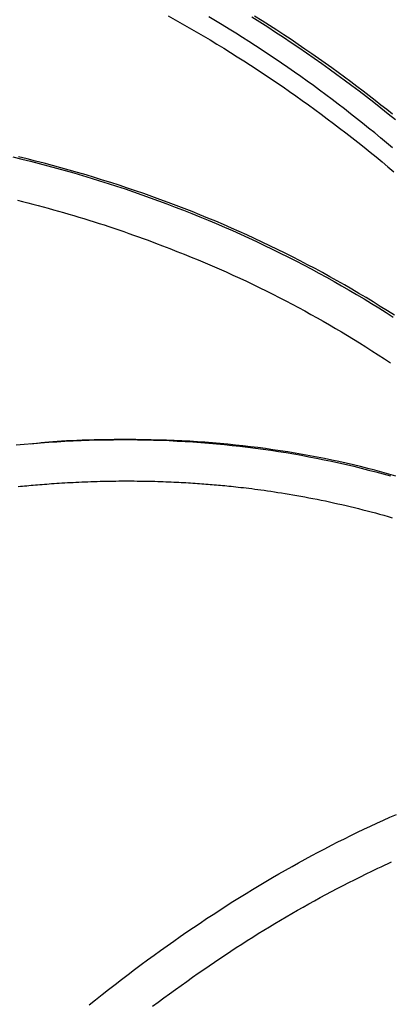
# Model space of a CAD drawing. Extents: x -3572 to 9519, y -2921 to 3364.
# Drawn here: x -2849 to -2741, y -195 to 93 of the extents above; entities that cross this region are included whole.
import ezdxf

# ---------------------------------------------------------------- set-up
doc = ezdxf.new("R2010")
doc.units = 0

msp = doc.modelspace()

# ---------------------------------------------------------------- linework, layer by layer
at = {"color": 7, "linetype": 'Continuous'}
for points in [[(-2805.81, 93.67), (-2803.74, 92.52), (-2801.68, 91.36), (-2799.63, 90.19), (-2797.59, 89.01), (-2795.56, 87.82), (-2793.54, 86.62), (-2791.54, 85.41), (-2789.55, 84.18), (-2787.58, 82.96), (-2785.62, 81.72), (-2783.67, 80.47), (-2781.73, 79.22), (-2779.81, 77.96), (-2777.89, 76.7), (-2775.99, 75.43), (-2774.1, 74.15), (-2772.22, 72.87), (-2770.35, 71.57), (-2768.49, 70.27), (-2766.64, 68.96), (-2764.8, 67.63), (-2762.96, 66.3), (-2761.13, 64.96), (-2759.31, 63.61), (-2757.5, 62.25), (-2755.7, 60.87), (-2753.9, 59.49), (-2752.11, 58.1), (-2750.33, 56.7), (-2748.56, 55.29), (-2746.8, 53.87), (-2745.04, 52.44), (-2743.3, 51), (-2741.56, 49.55), (-2739.83, 48.09)], [(-2745.44, 59.47), (-2747.21, 60.87), (-2748.98, 62.28), (-2750.75, 63.68), (-2752.53, 65.07), (-2754.31, 66.46), (-2756.1, 67.84), (-2757.9, 69.21), (-2759.71, 70.58), (-2761.53, 71.93), (-2763.37, 73.27), (-2765.21, 74.59), (-2767.06, 75.91), (-2768.92, 77.22), (-2770.8, 78.52), (-2772.68, 79.81), (-2774.56, 81.09), (-2776.46, 82.36), (-2778.36, 83.63), (-2780.28, 84.88), (-2782.2, 86.13), (-2784.12, 87.36), (-2786.06, 88.59), (-2788.01, 89.8), (-2789.97, 91), (-2791.93, 92.19), (-2793.91, 93.36)], [(-2781.33, 93.34), (-2779.01, 91.88), (-2776.7, 90.4), (-2774.41, 88.92), (-2772.13, 87.42), (-2769.86, 85.91), (-2767.6, 84.38), (-2765.36, 82.84), (-2763.13, 81.29), (-2760.91, 79.73), (-2758.7, 78.15), (-2756.51, 76.56), (-2754.32, 74.96), (-2752.15, 73.34), (-2750, 71.71), (-2747.85, 70.07), (-2745.72, 68.42), (-2743.6, 66.75), (-2741.49, 65.07), (-2739.39, 63.38)], [(-2740.24, 64.9), (-2741.92, 66.25), (-2743.62, 67.6), (-2745.33, 68.94), (-2747.07, 70.29), (-2748.83, 71.64), (-2750.62, 73), (-2752.43, 74.35), (-2754.26, 75.72), (-2756.13, 77.08), (-2758.01, 78.45), (-2759.93, 79.82), (-2761.87, 81.19), (-2763.83, 82.56), (-2765.83, 83.94), (-2767.85, 85.32), (-2769.89, 86.7), (-2771.97, 88.07), (-2774.07, 89.45), (-2776.2, 90.83), (-2778.36, 92.21), (-2780.55, 93.58)], [(-2740.28, 55.13), (-2742, 56.58), (-2743.72, 58.03), (-2745.44, 59.47)], [(-2851.17, 52.43), (-2848.6, 51.81), (-2846.04, 51.18), (-2843.49, 50.53), (-2840.94, 49.86), (-2838.4, 49.17), (-2835.87, 48.47), (-2833.35, 47.75), (-2830.83, 47.01), (-2828.33, 46.26), (-2825.83, 45.49), (-2823.34, 44.7), (-2820.86, 43.9), (-2818.38, 43.08), (-2815.92, 42.24), (-2813.46, 41.39), (-2811.01, 40.51), (-2808.58, 39.63), (-2806.14, 38.72), (-2803.72, 37.8), (-2801.31, 36.86), (-2798.91, 35.91), (-2796.51, 34.94), (-2794.13, 33.95), (-2791.75, 32.95), (-2789.38, 31.93), (-2787.03, 30.9), (-2784.68, 29.85), (-2782.34, 28.78), (-2780.01, 27.7), (-2777.69, 26.6), (-2775.39, 25.49), (-2773.09, 24.36), (-2770.8, 23.22), (-2768.53, 22.06), (-2766.26, 20.88), (-2764.01, 19.69), (-2761.76, 18.48), (-2759.53, 17.26), (-2757.31, 16.03), (-2755.11, 14.78), (-2752.91, 13.51), (-2750.73, 12.23), (-2748.56, 10.94), (-2746.4, 9.63), (-2744.25, 8.3), (-2742.12, 6.96), (-2740, 5.61)], [(-2739.69, 6.17), (-2741.74, 7.48), (-2743.8, 8.77), (-2745.88, 10.05), (-2747.97, 11.32), (-2750.06, 12.57), (-2752.17, 13.81), (-2754.29, 15.04), (-2756.42, 16.25), (-2758.56, 17.44), (-2760.71, 18.62), (-2762.87, 19.79), (-2765.05, 20.94), (-2767.23, 22.08), (-2769.42, 23.2), (-2771.62, 24.31), (-2773.83, 25.41), (-2776.06, 26.49), (-2778.29, 27.55), (-2780.53, 28.6), (-2782.79, 29.64), (-2785.05, 30.66), (-2787.32, 31.66), (-2789.6, 32.65), (-2791.89, 33.63), (-2794.2, 34.59), (-2796.51, 35.53), (-2798.83, 36.46), (-2801.16, 37.38), (-2803.5, 38.28), (-2805.84, 39.16), (-2808.2, 40.03), (-2810.57, 40.88), (-2812.94, 41.72), (-2815.33, 42.55), (-2817.72, 43.35), (-2820.12, 44.15), (-2822.53, 44.93), (-2824.95, 45.69), (-2827.37, 46.44), (-2829.81, 47.17), (-2832.25, 47.88), (-2834.69, 48.59), (-2837.15, 49.27), (-2839.61, 49.94), (-2842.08, 50.59), (-2844.56, 51.23), (-2847.04, 51.85), (-2849.53, 52.46)], [(-2849.85, 39.79), (-2848.34, 39.41), (-2846.83, 39.02), (-2845.32, 38.63), (-2843.82, 38.24), (-2842.32, 37.84), (-2840.82, 37.43), (-2839.33, 37.01), (-2837.83, 36.6), (-2836.34, 36.17), (-2834.86, 35.74), (-2833.37, 35.3), (-2831.89, 34.86), (-2830.41, 34.41), (-2828.94, 33.96), (-2827.47, 33.5), (-2826, 33.03), (-2824.54, 32.56), (-2823.09, 32.08), (-2821.64, 31.6), (-2820.2, 31.11), (-2818.77, 30.61), (-2817.33, 30.11), (-2815.91, 29.61), (-2814.48, 29.11), (-2813.06, 28.6), (-2811.63, 28.09)], [(-2811.63, 28.09), (-2809.53, 27.28), (-2807.42, 26.47), (-2805.32, 25.66), (-2803.23, 24.84), (-2801.14, 24.01), (-2799.06, 23.18), (-2797, 22.33), (-2794.94, 21.48), (-2792.9, 20.61), (-2790.88, 19.73), (-2788.87, 18.83), (-2786.88, 17.93), (-2784.89, 17.01), (-2782.93, 16.09), (-2780.98, 15.16), (-2779.04, 14.22), (-2777.12, 13.27), (-2775.21, 12.32), (-2773.31, 11.36), (-2771.43, 10.4), (-2769.57, 9.42), (-2767.71, 8.44), (-2765.88, 7.44), (-2764.06, 6.44), (-2762.25, 5.43), (-2760.46, 4.41), (-2758.68, 3.37), (-2756.9, 2.34), (-2755.14, 1.29), (-2753.38, 0.25), (-2751.62, -0.8), (-2749.87, -1.85)], [(-2749.87, -1.85), (-2748.05, -3.02), (-2746.24, -4.18), (-2744.42, -5.35), (-2742.62, -6.53), (-2740.82, -7.7)], [(-2850.24, -31.73), (-2847.85, -31.51), (-2845.47, -31.3), (-2843.09, -31.11), (-2840.71, -30.94), (-2838.33, -30.78), (-2835.96, -30.64), (-2833.59, -30.52), (-2831.23, -30.42), (-2828.87, -30.33), (-2826.51, -30.27), (-2824.16, -30.22), (-2821.81, -30.18), (-2819.46, -30.17), (-2817.12, -30.17), (-2814.79, -30.2), (-2812.45, -30.24), (-2810.13, -30.29), (-2807.8, -30.37), (-2805.48, -30.46), (-2803.17, -30.57), (-2800.86, -30.7), (-2798.55, -30.85), (-2796.25, -31.01), (-2793.96, -31.19), (-2791.67, -31.39), (-2789.38, -31.61), (-2787.1, -31.84), (-2784.83, -32.09), (-2782.56, -32.36), (-2780.3, -32.65), (-2778.05, -32.96), (-2775.8, -33.28), (-2773.56, -33.62), (-2771.32, -33.97), (-2769.09, -34.35), (-2766.87, -34.74), (-2764.66, -35.15), (-2762.45, -35.57), (-2760.25, -36.02), (-2758.06, -36.48), (-2755.88, -36.95), (-2753.7, -37.45), (-2751.54, -37.96), (-2749.38, -38.49), (-2747.23, -39.04), (-2745.09, -39.6), (-2742.96, -40.18), (-2740.83, -40.78)], [(-2739.22, -40.81), (-2741.28, -40.23), (-2743.34, -39.66), (-2745.41, -39.11), (-2747.49, -38.57), (-2749.58, -38.05), (-2751.67, -37.55), (-2753.77, -37.06), (-2755.88, -36.59), (-2758, -36.14), (-2760.13, -35.7), (-2762.26, -35.28), (-2764.4, -34.88), (-2766.54, -34.49), (-2768.7, -34.12), (-2770.86, -33.77), (-2773.02, -33.43), (-2775.2, -33.11), (-2777.38, -32.8), (-2779.56, -32.51), (-2781.76, -32.24), (-2783.96, -31.99), (-2786.16, -31.75), (-2788.37, -31.53), (-2790.59, -31.32), (-2792.81, -31.13), (-2795.04, -30.95), (-2797.27, -30.8), (-2799.51, -30.66), (-2801.76, -30.54), (-2804.01, -30.43), (-2806.26, -30.34), (-2808.52, -30.28), (-2810.78, -30.22), (-2813.02, -30.19), (-2815.23, -30.16), (-2817.41, -30.15), (-2819.54, -30.16), (-2821.62, -30.17), (-2823.63, -30.19), (-2825.56, -30.22), (-2827.42, -30.26), (-2829.2, -30.3), (-2830.9, -30.36), (-2832.52, -30.42), (-2834.07, -30.49), (-2835.54, -30.56), (-2836.93, -30.64), (-2838.25, -30.73), (-2839.49, -30.83), (-2840.68, -30.93), (-2841.82, -31.03), (-2842.92, -31.14), (-2843.99, -31.26), (-2845.04, -31.37), (-2846.08, -31.48)], [(-2849.59, -43.86), (-2848.98, -43.8), (-2848.37, -43.74), (-2847.75, -43.68), (-2847.13, -43.62), (-2846.51, -43.56), (-2845.88, -43.51), (-2845.25, -43.45), (-2844.61, -43.4), (-2843.96, -43.34), (-2843.3, -43.29), (-2842.64, -43.23), (-2841.96, -43.18), (-2841.27, -43.13), (-2840.57, -43.08), (-2839.85, -43.03), (-2839.12, -42.97), (-2838.37, -42.92), (-2837.61, -42.88), (-2836.83, -42.83), (-2836.04, -42.78), (-2835.23, -42.73), (-2834.42, -42.69), (-2833.59, -42.65), (-2832.74, -42.6), (-2831.89, -42.57), (-2831.03, -42.53), (-2830.16, -42.49), (-2829.27, -42.46), (-2828.39, -42.43), (-2827.49, -42.4), (-2826.59, -42.37), (-2825.69, -42.34), (-2824.78, -42.32), (-2823.86, -42.3), (-2822.95, -42.29), (-2822.04, -42.27), (-2821.12, -42.26), (-2820.21, -42.25), (-2819.3, -42.25), (-2818.39, -42.24), (-2817.48, -42.24), (-2816.59, -42.25), (-2815.69, -42.25), (-2814.81, -42.26), (-2813.93, -42.27), (-2813.06, -42.28), (-2812.2, -42.29), (-2811.35, -42.31), (-2810.51, -42.33), (-2809.68, -42.35), (-2808.86, -42.37), (-2808.05, -42.4), (-2807.26, -42.43), (-2806.47, -42.45), (-2805.7, -42.48), (-2804.94, -42.52), (-2804.18, -42.55), (-2803.44, -42.58), (-2802.71, -42.62), (-2801.99, -42.66), (-2801.29, -42.7), (-2800.59, -42.73), (-2799.9, -42.78), (-2799.23, -42.82), (-2798.56, -42.86), (-2797.91, -42.9), (-2797.26, -42.95), (-2796.62, -42.99), (-2795.99, -43.04), (-2795.37, -43.08), (-2794.75, -43.13), (-2794.14, -43.18), (-2793.53, -43.23), (-2792.92, -43.28), (-2792.31, -43.33), (-2791.71, -43.38), (-2791.1, -43.44), (-2790.5, -43.5), (-2789.89, -43.55), (-2789.27, -43.61), (-2788.65, -43.67), (-2788.02, -43.74), (-2787.37, -43.8), (-2786.71, -43.87), (-2786.03, -43.95), (-2785.32, -44.03), (-2784.59, -44.11), (-2783.83, -44.2), (-2783.03, -44.29), (-2782.21, -44.39), (-2781.37, -44.49), (-2780.49, -44.61), (-2779.59, -44.72), (-2778.67, -44.85), (-2777.72, -44.98), (-2776.75, -45.11), (-2775.76, -45.26), (-2774.74, -45.41), (-2773.7, -45.57), (-2772.64, -45.73), (-2771.56, -45.91), (-2770.46, -46.09), (-2769.34, -46.28), (-2768.2, -46.48), (-2767.04, -46.69), (-2765.87, -46.9), (-2764.68, -47.13), (-2763.49, -47.36), (-2762.29, -47.6), (-2761.08, -47.84), (-2759.86, -48.09), (-2758.65, -48.35), (-2757.44, -48.61), (-2756.22, -48.88), (-2755.01, -49.16), (-2753.79, -49.44), (-2752.57, -49.73), (-2751.35, -50.02), (-2750.13, -50.32), (-2748.9, -50.63), (-2747.68, -50.95), (-2746.45, -51.27), (-2745.23, -51.6), (-2744, -51.94), (-2742.77, -52.28), (-2741.54, -52.64), (-2740.31, -52.99)], [(-2828.88, -195.31), (-2826.99, -193.8), (-2825.1, -192.3), (-2823.21, -190.81), (-2821.32, -189.33), (-2819.42, -187.87), (-2817.52, -186.43), (-2815.62, -184.99), (-2813.71, -183.57), (-2811.81, -182.17), (-2809.9, -180.77), (-2807.99, -179.39), (-2806.08, -178.03), (-2804.16, -176.68), (-2802.25, -175.34), (-2800.33, -174.02), (-2798.41, -172.71), (-2796.49, -171.41), (-2794.57, -170.13), (-2792.65, -168.87), (-2790.73, -167.62), (-2788.8, -166.38), (-2786.88, -165.16), (-2784.96, -163.96), (-2783.04, -162.77), (-2781.11, -161.59), (-2779.19, -160.43), (-2777.27, -159.28), (-2775.35, -158.15), (-2773.43, -157.04), (-2771.51, -155.94), (-2769.59, -154.86), (-2767.67, -153.79), (-2765.76, -152.74), (-2763.84, -151.7), (-2761.93, -150.68), (-2760.02, -149.68), (-2758.11, -148.69), (-2756.2, -147.71), (-2754.29, -146.76), (-2752.38, -145.82), (-2750.48, -144.89), (-2748.58, -143.98), (-2746.67, -143.09), (-2744.77, -142.21), (-2742.87, -141.35), (-2740.98, -140.51), (-2739.08, -139.68)], [(-2744.56, -155.41), (-2743.55, -154.94), (-2742.53, -154.47), (-2741.51, -154), (-2740.49, -153.54)], [(-2796.99, -186.06), (-2795.41, -184.98), (-2793.83, -183.91), (-2792.24, -182.84), (-2790.66, -181.77), (-2789.07, -180.71), (-2787.48, -179.65), (-2785.89, -178.6), (-2784.29, -177.57), (-2782.69, -176.54), (-2781.08, -175.52), (-2779.47, -174.51), (-2777.85, -173.52), (-2776.23, -172.53), (-2774.6, -171.55), (-2772.97, -170.57), (-2771.33, -169.61), (-2769.69, -168.64), (-2768.04, -167.69), (-2766.38, -166.75), (-2764.72, -165.81), (-2763.06, -164.88), (-2761.39, -163.97), (-2759.72, -163.07), (-2758.04, -162.18), (-2756.36, -161.3), (-2754.68, -160.44), (-2753, -159.58), (-2751.31, -158.74), (-2749.63, -157.9), (-2747.94, -157.07), (-2746.25, -156.24), (-2744.56, -155.41)], [(-2810.35, -195.73), (-2808.69, -194.49), (-2807.03, -193.27), (-2805.36, -192.05), (-2803.69, -190.85), (-2802.02, -189.64), (-2800.34, -188.45), (-2798.67, -187.25), (-2796.99, -186.06)]]:
    msp.add_lwpolyline(points, dxfattribs=at)
msp.add_ellipse((-2953.63, -69.06), major_axis=(316.91, -217.5), ratio=0.756196, start_param=1.140066, end_param=1.532765, dxfattribs=at)

doc.saveas('drawing.dxf')
